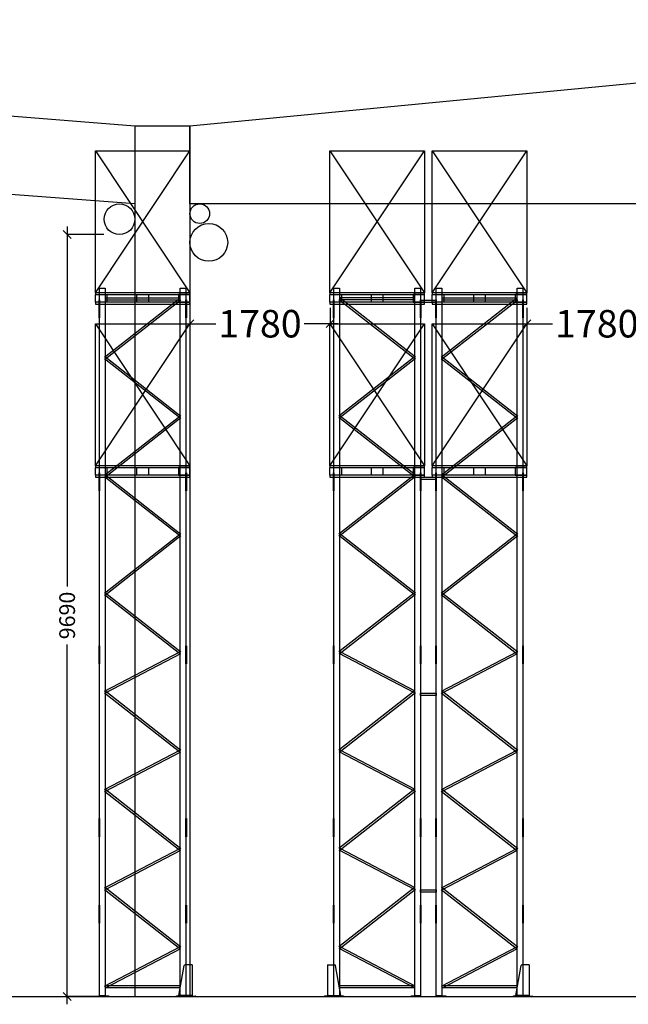
# Model space of a CAD drawing. Units: millimetres. Extents: x -302373 to 142826, y 48380 to 154408.
# Drawn here: x 41495 to 49229, y 48380 to 60902 of the extents above; entities that cross this region are included whole.
import ezdxf

# ---------------------------------------------------------------- set-up
doc = ezdxf.new("R2010")
doc.units = ezdxf.units.MM
for name, color, linetype in [('JH-NOSE', 2, 'Continuous'), ('JHS_Beam', 40, 'Continuous'), ('JHS_ChargeUnit', 32, 'Continuous'), ('JHS_Footplate', 160, 'Continuous'), ('JHS_FrameProfile_B', 160, 'Continuous'), ('JHS_Framework_B', 253, 'Continuous'), ('JHS_RowSpacer', 160, 'Continuous')]:
    doc.layers.add(name, color=color, linetype=linetype)
doc.styles.add('FBA', font='Times New Roman.ttf')
doc.dimstyles.new('MI-2008_100', dxfattribs={"dimtxt": 200, "dimasz": 100, "dimexe": 0, "dimexo": 200, "dimgap": 85, "dimtad": 0, "dimdec": 0, "dimdsep": 46, "dimtxsty": 'FBA', "dimblk": 'OBLIQUE', "dimcen": 0, "dimdle": 100, "dimclrt": 256, "dimadec": 0, "dimazin": 2, "dimtfac": 1, "dimtdec": 0, "dimtmove": 1, "dimatfit": 3, "dimldrblk": 'OBLIQUE', "dimfxl": 1, "dimtolj": 1, "dimtzin": 0, "dimlwd": -1, "dimarcsym": 0})

# ---------------------------------------------------------------- blocks, each defined once
blk = doc.blocks.new('_Oblique')
at = {"color": 0, "linetype": 'ByBlock', "lineweight": -2}
blk.add_line((-0.5, -0.5), (0.5, 0.5), dxfattribs=at)
blk = doc.blocks.new('*D58')
at = {"color": 0, "transparency": 16777216}
for p, q in [((42098, 58270), (42098, 53694)), ((42098, 48380), (42098, 52956))]:
    blk.add_line(p, q, dxfattribs=at)
at = {"color": 0, "lineweight": -2, "transparency": 16777216}
for p, q in [((42563, 58170), (42098, 58170)), ((42563, 48480), (42098, 48480))]:
    blk.add_line(p, q, dxfattribs=at)
at = {"layer": 'Defpoints', "color": 0, "transparency": 16777216}
for p in [(42763, 58170, -7), (42098, 48480), (42763, 48480)]:
    blk.add_point(p, dxfattribs=at)
at = {"color": 0, "transparency": 16777216, "xscale": 100, "yscale": 100, "zscale": 100}
for p, rotation in [((42098, 58170), 90), ((42098, 48480), 270)]:
    blk.add_blockref('_Oblique', p, dxfattribs=dict(at, rotation=rotation))
at = {"transparency": 16777216, "insert": (42098, 53325), "char_height": 200, "attachment_point": 5, "rotation": 90, "style": 'FBA'}
blk.add_mtext('\\A1;9690', dxfattribs=at)
blk = doc.blocks.new('EuroQ_JH2014')
for points in [[(0, 122), (1200, 122), (1200, 144), (0, 144), (0, 122)], [(0, 22), (0, 122), (145, 122), (145, 22), (0, 22)], [(0, 0), (1200, 0), (1200, 22), (0, 22), (0, 0)], [(527.5, 22), (527.5, 122), (672.5, 122), (672.5, 22), (527.5, 22)], [(1200, 22), (1200, 122), (1055, 122), (1055, 22), (1200, 22)]]:
    blk.add_lwpolyline(points)
blk = doc.blocks.new('Ladegut_S_ab0adf45-833f-4f71-861e-443ae571b95d', base_point=(58265, 83370))
at = {"layer": 'JHS_ChargeUnit'}
for p, q in [((58265, 85176), (59465, 83370)), ((58265, 83370), (59465, 85176))]:
    blk.add_line(p, q, dxfattribs=at)
blk.add_lwpolyline([(58265, 83370), (58265, 85176), (59465, 85176), (59465, 83370), (58265, 83370)], dxfattribs=at)
blk = doc.blocks.new('AbweiserEcke_Seite_li_int')
at = {"color": 40, "true_color": 0xffd500}
for p, q in [((-90, 400), (2, 400)), ((-90, 400), (-90, 10)), ((-41, 400), (-41, 400)), ((79, 10), (11, 392)), ((-90, 368), (-90, 368)), ((-90, 296), (-90, 296)), ((21, 337), (21, 337)), ((-90, 225), (-90, 225)), ((-90, 153), (-90, 153)), ((37, 250), (37, 250)), ((52, 163), (52, 163)), ((-135, 5), (-130, 5)), ((-135, 5), (-135, 0)), ((-95, 0), (-135, 0)), ((-95, 5), (-130, 5)), ((-90, 82), (-90, 82)), ((-80, 10), (-90, 10)), ((-80, 10), (79, 10)), ((-80, 10), (-80, 5)), ((-80, 5), (-80, 0)), ((80, 0), (-80, 0)), ((67, 76), (67, 76)), ((80, 0), (80, 5))]:
    blk.add_line(p, q, dxfattribs=at)
at = {"color": 40, "true_color": 0xffd500, "flags": 128}
blk.add_lwpolyline([(80, 5), (80, 5), (80, 5), (80, 5), (80, 5), (80, 5), (80, 5), (80, 6), (80, 6), (80, 6), (80, 6), (80, 6), (80, 6), (80, 7), (80, 7), (80, 7), (80, 8), (80, 8), (80, 8), (79, 8), (79, 9), (79, 9), (79, 9), (79, 10), (79, 10)], dxfattribs=at)
at = {"color": 40, "true_color": 0xffd500}
for centre, radius, start, end in [((2, 390), 10, 10.0493, 90), ((-95, 10), 10, 270, 0), ((-95, 10), 5, 270, 0)]:
    blk.add_arc(centre, radius, start, end, dxfattribs=at)
blk = doc.blocks.new('AbweiserEcke_Seite_re_int')
at = {"color": 40, "true_color": 0xffd500}
for p, q in [((-79, 10), (-11, 392)), ((90, 400), (-2, 400)), ((41, 400), (41, 400)), ((90, 400), (90, 10)), ((-21, 337), (-21, 337)), ((90, 368), (90, 368)), ((90, 296), (90, 296)), ((-52, 163), (-52, 163)), ((-37, 250), (-37, 250)), ((90, 225), (90, 225)), ((90, 153), (90, 153)), ((-80, 0), (-80, 5)), ((-80, 0), (80, 0)), ((80, 10), (-79, 10)), ((-67, 76), (-67, 76)), ((80, 10), (80, 5)), ((80, 10), (90, 10)), ((80, 5), (80, 0)), ((90, 82), (90, 82)), ((95, 5), (130, 5)), ((95, 0), (135, 0)), ((135, 5), (130, 5)), ((135, 5), (135, 0))]:
    blk.add_line(p, q, dxfattribs=at)
at = {"color": 40, "true_color": 0xffd500, "flags": 128}
blk.add_lwpolyline([(-80, 5), (-80, 5), (-80, 5), (-80, 5), (-80, 5), (-80, 5), (-80, 5), (-80, 6), (-80, 6), (-80, 6), (-80, 6), (-80, 6), (-80, 6), (-80, 7), (-80, 7), (-80, 7), (-80, 8), (-80, 8), (-80, 8), (-79, 8), (-79, 9), (-79, 9), (-79, 9), (-79, 10), (-79, 10)], dxfattribs=at)
at = {"color": 40, "true_color": 0xffd500}
for centre, radius, start, end in [((-2, 390), 10, 90, 169.9507), ((95, 10), 10, 180, 270), ((95, 10), 5, 180, 270)]:
    blk.add_arc(centre, radius, start, end, dxfattribs=at)
blk = doc.blocks.new('*D43')
at = {"color": 0, "lineweight": -2, "transparency": 16777216}
for p, q in [((1416087, 419524), (1416087, 419324)), ((1417867, 419524), (1417867, 419324))]:
    blk.add_line(p, q, dxfattribs=at)
at = {"color": 0, "transparency": 16777216}
for p, q in [((1415987, 419324), (1416415, 419324)), ((1417967, 419324), (1417539, 419324))]:
    blk.add_line(p, q, dxfattribs=at)
at = {"layer": 'Defpoints', "color": 0, "transparency": 16777216}
for p in [(1416087, 419324, 20), (1417867, 419324, 20), (1417867, 419324)]:
    blk.add_point(p, dxfattribs=at)
at = {"color": 0, "transparency": 16777216, "xscale": 100, "yscale": 100, "zscale": 100, "rotation": 180}
blk.add_blockref('_Oblique', (1416087, 419324), dxfattribs=at)
at = {"color": 0, "transparency": 16777216, "xscale": 100, "yscale": 100, "zscale": 100}
blk.add_blockref('_Oblique', (1417867, 419324), dxfattribs=at)
at = {"transparency": 16777216, "insert": (1416977, 419324), "char_height": 200, "attachment_point": 5, "style": 'FBA'}
blk.add_mtext('\\A1;{\\H1.75x;1780}', dxfattribs=at)
blk = doc.blocks.new('*D48')
at = {"color": 0, "lineweight": -2, "transparency": 16777216}
for p, q in [((1411807, 419524), (1411807, 419324)), ((1413587, 419524), (1413587, 419324))]:
    blk.add_line(p, q, dxfattribs=at)
at = {"color": 0, "transparency": 16777216}
for p, q in [((1411707, 419324), (1412135, 419324)), ((1413687, 419324), (1413259, 419324))]:
    blk.add_line(p, q, dxfattribs=at)
at = {"layer": 'Defpoints', "color": 0, "transparency": 16777216}
for p in [(1411807, 419324, 20), (1413587, 419324, 20), (1413587, 419324)]:
    blk.add_point(p, dxfattribs=at)
at = {"color": 0, "transparency": 16777216, "xscale": 100, "yscale": 100, "zscale": 100, "rotation": 180}
blk.add_blockref('_Oblique', (1411807, 419324), dxfattribs=at)
at = {"color": 0, "transparency": 16777216, "xscale": 100, "yscale": 100, "zscale": 100}
blk.add_blockref('_Oblique', (1413587, 419324), dxfattribs=at)
at = {"transparency": 16777216, "insert": (1412697, 419324), "char_height": 200, "attachment_point": 5, "style": 'FBA'}
blk.add_mtext('\\A1;{\\H1.75x;1780}', dxfattribs=at)
blk = doc.blocks.new('S')
at = {"layer": 'JHS_Beam'}
for p, q in [((1410651.9, 419574.4, 20), (1410656.9, 419574.4, 20)), ((1411756.9, 419574.4, 20), (1411761.9, 419574.4, 20)), ((1413631.9, 419574.4, 20), (1413636.9, 419574.4, 20)), ((1414736.9, 419574.4, 20), (1414741.9, 419574.4, 20)), ((1414931.9, 419574.4, 20), (1414936.9, 419574.4, 20)), ((1416036.9, 419574.4, 20), (1416041.9, 419574.4, 20)), ((1410651.9, 419464.4, 20), (1410656.9, 419464.4, 20)), ((1411756.9, 419464.4, 20), (1411761.9, 419464.4, 20)), ((1413631.9, 419464.4, 20), (1413636.9, 419464.4, 20)), ((1414736.9, 419464.4, 20), (1414741.9, 419464.4, 20)), ((1414931.9, 419464.4, 20), (1414936.9, 419464.4, 20)), ((1416036.9, 419464.4, 20), (1416041.9, 419464.4, 20)), ((1410651.9, 417374.4, 20), (1410656.9, 417374.4, 20)), ((1411756.9, 417374.4, 20), (1411761.9, 417374.4, 20)), ((1413631.9, 417374.4, 20), (1413636.9, 417374.4, 20)), ((1414736.9, 417374.4, 20), (1414741.9, 417374.4, 20)), ((1414931.9, 417374.4, 20), (1414936.9, 417374.4, 20)), ((1416036.9, 417374.4, 20), (1416041.9, 417374.4, 20)), ((1410651.9, 417264.4, 20), (1410656.9, 417264.4, 20)), ((1411756.9, 417264.4, 20), (1411761.9, 417264.4, 20)), ((1413631.9, 417264.4, 20), (1413636.9, 417264.4, 20)), ((1414736.9, 417264.4, 20), (1414741.9, 417264.4, 20)), ((1414931.9, 417264.4, 20), (1414936.9, 417264.4, 20)), ((1416036.9, 417264.4, 20), (1416041.9, 417264.4, 20)), ((1410651.9, 415174.4, 20), (1410656.9, 415174.4, 20)), ((1411756.9, 415174.4, 20), (1411761.9, 415174.4, 20)), ((1413631.9, 415174.4, 20), (1413636.9, 415174.4, 20)), ((1414736.9, 415174.4, 20), (1414741.9, 415174.4, 20)), ((1414931.9, 415174.4, 20), (1414936.9, 415174.4, 20)), ((1416036.9, 415174.4, 20), (1416041.9, 415174.4, 20)), ((1410651.9, 415064.4, 20), (1410656.9, 415064.4, 20)), ((1411756.9, 415064.4, 20), (1411761.9, 415064.4, 20)), ((1413631.9, 415064.4, 20), (1413636.9, 415064.4, 20)), ((1414736.9, 415064.4, 20), (1414741.9, 415064.4, 20)), ((1414931.9, 415064.4, 20), (1414936.9, 415064.4, 20)), ((1416036.9, 415064.4, 20), (1416041.9, 415064.4, 20)), ((1410651.9, 412974.4, 20), (1410656.9, 412974.4, 20)), ((1410651.9, 412864.4, 20), (1410656.9, 412864.4, 20)), ((1411756.9, 412974.4, 20), (1411761.9, 412974.4, 20)), ((1411756.9, 412864.4, 20), (1411761.9, 412864.4, 20)), ((1413631.9, 412974.4, 20), (1413636.9, 412974.4, 20)), ((1413631.9, 412864.4, 20), (1413636.9, 412864.4, 20)), ((1414736.9, 412974.4, 20), (1414741.9, 412974.4, 20)), ((1414736.9, 412864.4, 20), (1414741.9, 412864.4, 20)), ((1414931.9, 412974.4, 20), (1414936.9, 412974.4, 20)), ((1414931.9, 412864.4, 20), (1414936.9, 412864.4, 20)), ((1416036.9, 412974.4, 20), (1416041.9, 412974.4, 20)), ((1416036.9, 412864.4, 20), (1416041.9, 412864.4, 20)), ((1410651.9, 411874.4, 20), (1410656.9, 411874.4, 20)), ((1411756.9, 411874.4, 20), (1411761.9, 411874.4, 20)), ((1413631.9, 411874.4, 20), (1413636.9, 411874.4, 20)), ((1414736.9, 411874.4, 20), (1414741.9, 411874.4, 20)), ((1414931.9, 411874.4, 20), (1414936.9, 411874.4, 20)), ((1416036.9, 411874.4, 20), (1416041.9, 411874.4, 20)), ((1410651.9, 411794.4, 20), (1410656.9, 411794.4, 20)), ((1411756.9, 411794.4, 20), (1411761.9, 411794.4, 20)), ((1413631.9, 411794.4, 20), (1413636.9, 411794.4, 20)), ((1414736.9, 411794.4, 20), (1414741.9, 411794.4, 20)), ((1414931.9, 411794.4, 20), (1414936.9, 411794.4, 20)), ((1416036.9, 411794.4, 20), (1416041.9, 411794.4, 20))]:
    blk.add_line(p, q, dxfattribs=at)
at = {"layer": 'JHS_Beam', "elevation": 20}
for points in [[(1410651.9, 419399.4), (1410651.9, 419629.4), (1410656.9, 419629.4), (1410656.9, 419399.4), (1410651.9, 419399.4)], [(1411756.9, 419399.4), (1411756.9, 419629.4), (1411761.9, 419629.4), (1411761.9, 419399.4), (1411756.9, 419399.4)], [(1413631.9, 419399.4), (1413631.9, 419629.4), (1413636.9, 419629.4), (1413636.9, 419399.4), (1413631.9, 419399.4)], [(1414736.9, 419399.4), (1414736.9, 419629.4), (1414741.9, 419629.4), (1414741.9, 419399.4), (1414736.9, 419399.4)], [(1414931.9, 419399.4), (1414931.9, 419629.4), (1414936.9, 419629.4), (1414936.9, 419399.4), (1414931.9, 419399.4)], [(1416036.9, 419399.4), (1416036.9, 419629.4), (1416041.9, 419629.4), (1416041.9, 419399.4), (1416036.9, 419399.4)], [(1410651.9, 417199.4), (1410651.9, 417429.4), (1410656.9, 417429.4), (1410656.9, 417199.4), (1410651.9, 417199.4)], [(1411756.9, 417199.4), (1411756.9, 417429.4), (1411761.9, 417429.4), (1411761.9, 417199.4), (1411756.9, 417199.4)], [(1413631.9, 417199.4), (1413631.9, 417429.4), (1413636.9, 417429.4), (1413636.9, 417199.4), (1413631.9, 417199.4)], [(1414736.9, 417199.4), (1414736.9, 417429.4), (1414741.9, 417429.4), (1414741.9, 417199.4), (1414736.9, 417199.4)], [(1414931.9, 417199.4), (1414931.9, 417429.4), (1414936.9, 417429.4), (1414936.9, 417199.4), (1414931.9, 417199.4)], [(1416036.9, 417199.4), (1416036.9, 417429.4), (1416041.9, 417429.4), (1416041.9, 417199.4), (1416036.9, 417199.4)], [(1410651.9, 414999.4), (1410651.9, 415229.4), (1410656.9, 415229.4), (1410656.9, 414999.4), (1410651.9, 414999.4)], [(1411756.9, 414999.4), (1411756.9, 415229.4), (1411761.9, 415229.4), (1411761.9, 414999.4), (1411756.9, 414999.4)], [(1413631.9, 414999.4), (1413631.9, 415229.4), (1413636.9, 415229.4), (1413636.9, 414999.4), (1413631.9, 414999.4)], [(1414736.9, 414999.4), (1414736.9, 415229.4), (1414741.9, 415229.4), (1414741.9, 414999.4), (1414736.9, 414999.4)], [(1414931.9, 414999.4), (1414931.9, 415229.4), (1414936.9, 415229.4), (1414936.9, 414999.4), (1414931.9, 414999.4)], [(1416036.9, 414999.4), (1416036.9, 415229.4), (1416041.9, 415229.4), (1416041.9, 414999.4), (1416036.9, 414999.4)], [(1410651.9, 412799.4), (1410651.9, 413029.4), (1410656.9, 413029.4), (1410656.9, 412799.4), (1410651.9, 412799.4)], [(1411756.9, 412799.4), (1411756.9, 413029.4), (1411761.9, 413029.4), (1411761.9, 412799.4), (1411756.9, 412799.4)], [(1413631.9, 412799.4), (1413631.9, 413029.4), (1413636.9, 413029.4), (1413636.9, 412799.4), (1413631.9, 412799.4)], [(1414736.9, 412799.4), (1414736.9, 413029.4), (1414741.9, 413029.4), (1414741.9, 412799.4), (1414736.9, 412799.4)], [(1414931.9, 412799.4), (1414931.9, 413029.4), (1414936.9, 413029.4), (1414936.9, 412799.4), (1414931.9, 412799.4)], [(1416036.9, 412799.4), (1416036.9, 413029.4), (1416041.9, 413029.4), (1416041.9, 412799.4), (1416036.9, 412799.4)], [(1410651.9, 411699.4), (1410651.9, 411929.4), (1410656.9, 411929.4), (1410656.9, 411699.4), (1410651.9, 411699.4)], [(1411756.9, 411699.4), (1411756.9, 411929.4), (1411761.9, 411929.4), (1411761.9, 411699.4), (1411756.9, 411699.4)], [(1413631.9, 411699.4), (1413631.9, 411929.4), (1413636.9, 411929.4), (1413636.9, 411699.4), (1413631.9, 411699.4)], [(1414736.9, 411699.4), (1414736.9, 411929.4), (1414741.9, 411929.4), (1414741.9, 411699.4), (1414736.9, 411699.4)], [(1414931.9, 411699.4), (1414931.9, 411929.4), (1414936.9, 411929.4), (1414936.9, 411699.4), (1414931.9, 411699.4)], [(1416036.9, 411699.4), (1416036.9, 411929.4), (1416041.9, 411929.4), (1416041.9, 411699.4), (1416036.9, 411699.4)]]:
    blk.add_lwpolyline(points, dxfattribs=at)
at = {"layer": 'JHS_Footplate', "elevation": 20}
for points in [[(1410656.9, 410768.4), (1410656.9, 410774.4), (1410776.9, 410774.4), (1410776.9, 410768.4), (1410656.9, 410768.4)], [(1411636.9, 410768.4), (1411636.9, 410774.4), (1411756.9, 410774.4), (1411756.9, 410768.4), (1411636.9, 410768.4)], [(1413636.9, 410768.4), (1413636.9, 410774.4), (1413756.9, 410774.4), (1413756.9, 410768.4), (1413636.9, 410768.4)], [(1414616.9, 410768.4), (1414616.9, 410774.4), (1414736.9, 410774.4), (1414736.9, 410768.4), (1414616.9, 410768.4)], [(1414936.9, 410768.4), (1414936.9, 410774.4), (1415056.9, 410774.4), (1415056.9, 410768.4), (1414936.9, 410768.4)], [(1415916.9, 410768.4), (1415916.9, 410774.4), (1416036.9, 410774.4), (1416036.9, 410768.4), (1415916.9, 410768.4)]]:
    blk.add_lwpolyline(points, dxfattribs=at)
at = {"layer": 'JHS_FrameProfile_B', "elevation": 20}
for points in [[(1410656.9, 410774.4), (1410656.9, 419774.4), (1410728.9, 419774.4), (1410728.9, 410774.4), (1410656.9, 410774.4)], [(1411684.9, 410774.4), (1411684.9, 419774.4), (1411756.9, 419774.4), (1411756.9, 410774.4), (1411684.9, 410774.4)], [(1413636.9, 410774.4), (1413636.9, 419774.4), (1413708.9, 419774.4), (1413708.9, 410774.4), (1413636.9, 410774.4)], [(1414664.9, 410774.4), (1414664.9, 419774.4), (1414736.9, 419774.4), (1414736.9, 410774.4), (1414664.9, 410774.4)], [(1414936.9, 410774.4), (1414936.9, 419774.4), (1415008.9, 419774.4), (1415008.9, 410774.4), (1414936.9, 410774.4)], [(1415964.9, 410774.4), (1415964.9, 419774.4), (1416036.9, 419774.4), (1416036.9, 410774.4), (1415964.9, 410774.4)]]:
    blk.add_lwpolyline(points, dxfattribs=at)
at = {"layer": 'JHS_Framework_B'}
for p, q in [((1410721.2, 418899.2, 20), (1411677.2, 419649.2, 20)), ((1410728.9, 419651.9, 20), (1411684.9, 419651.9, 20)), ((1410728.9, 419626.9, 20), (1411684.9, 419626.9, 20)), ((1410736.6, 418879.6, 20), (1411692.6, 419629.6, 20)), ((1414657.2, 418879.6, 20), (1413701.2, 419629.6, 20)), ((1414664.9, 419651.9, 20), (1413708.9, 419651.9, 20)), ((1414664.9, 419626.9, 20), (1413708.9, 419626.9, 20)), ((1414672.6, 418899.2, 20), (1413716.6, 419649.2, 20)), ((1415001.2, 418899.2, 20), (1415957.2, 419649.2, 20)), ((1415008.9, 419651.9, 20), (1415964.9, 419651.9, 20)), ((1415008.9, 419626.9, 20), (1415964.9, 419626.9, 20)), ((1415016.6, 418879.6, 20), (1415972.6, 419629.6, 20)), ((1410721.2, 418879.6, 20), (1411677.2, 418129.6, 20)), ((1410736.6, 418899.2, 20), (1411692.6, 418149.2, 20)), ((1414657.2, 418899.2, 20), (1413701.2, 418149.2, 20)), ((1414672.6, 418879.6, 20), (1413716.6, 418129.6, 20)), ((1415001.2, 418879.6, 20), (1415957.2, 418129.6, 20)), ((1415016.6, 418899.2, 20), (1415972.6, 418149.2, 20)), ((1410721.2, 417399.2, 20), (1411677.2, 418149.2, 20)), ((1410736.6, 417379.6, 20), (1411692.6, 418129.6, 20)), ((1414657.2, 417379.6, 20), (1413701.2, 418129.6, 20)), ((1414672.6, 417399.2, 20), (1413716.6, 418149.2, 20)), ((1415001.2, 417399.2, 20), (1415957.2, 418149.2, 20)), ((1415016.6, 417379.6, 20), (1415972.6, 418129.6, 20)), ((1410721.2, 417379.6, 20), (1411677.2, 416629.6, 20)), ((1410736.6, 417399.2, 20), (1411692.6, 416649.2, 20)), ((1414657.2, 417399.2, 20), (1413701.2, 416649.2, 20)), ((1414672.6, 417379.6, 20), (1413716.6, 416629.6, 20)), ((1415001.2, 417379.6, 20), (1415957.2, 416629.6, 20)), ((1415016.6, 417399.2, 20), (1415972.6, 416649.2, 20)), ((1410721.2, 415899.2, 20), (1411677.2, 416649.2, 20)), ((1410736.6, 415879.6, 20), (1411692.6, 416629.6, 20)), ((1414657.2, 415879.6, 20), (1413701.2, 416629.6, 20)), ((1414672.6, 415899.2, 20), (1413716.6, 416649.2, 20)), ((1415001.2, 415899.2, 20), (1415957.2, 416649.2, 20)), ((1415016.6, 415879.6, 20), (1415972.6, 416629.6, 20)), ((1410721.2, 415879.6, 20), (1411677.2, 415129.6, 20)), ((1410736.6, 415899.2, 20), (1411692.6, 415149.2, 20)), ((1414657.2, 415899.2, 20), (1413701.2, 415149.2, 20)), ((1414672.6, 415879.6, 20), (1413716.6, 415129.6, 20)), ((1415001.2, 415879.6, 20), (1415957.2, 415129.6, 20)), ((1415016.6, 415899.2, 20), (1415972.6, 415149.2, 20)), ((1410723.1, 414650.5, 20), (1411679.1, 415150.5, 20)), ((1410734.7, 414628.3, 20), (1411690.7, 415128.3, 20)), ((1414659.1, 414628.3, 20), (1413703.1, 415128.3, 20)), ((1414670.7, 414650.5, 20), (1413714.7, 415150.5, 20)), ((1415003.1, 414650.5, 20), (1415959.1, 415150.5, 20)), ((1415014.7, 414628.3, 20), (1415970.7, 415128.3, 20)), ((1410721.2, 414629.6, 20), (1411677.2, 413879.6, 20)), ((1410736.6, 414649.2, 20), (1411692.6, 413899.2, 20)), ((1414657.2, 414649.2, 20), (1413701.2, 413899.2, 20)), ((1414672.6, 414629.6, 20), (1413716.6, 413879.6, 20)), ((1415001.2, 414629.6, 20), (1415957.2, 413879.6, 20)), ((1415016.6, 414649.2, 20), (1415972.6, 413899.2, 20)), ((1410723.1, 413400.5, 20), (1411679.1, 413900.5, 20)), ((1410734.7, 413378.3, 20), (1411690.7, 413878.3, 20)), ((1414659.1, 413378.3, 20), (1413703.1, 413878.3, 20)), ((1414670.7, 413400.5, 20), (1413714.7, 413900.5, 20)), ((1415003.1, 413400.5, 20), (1415959.1, 413900.5, 20)), ((1415014.7, 413378.3, 20), (1415970.7, 413878.3, 20)), ((1410721.2, 413379.6, 20), (1411677.2, 412629.6, 20)), ((1410736.6, 413399.2, 20), (1411692.6, 412649.2, 20)), ((1414657.2, 413399.2, 20), (1413701.2, 412649.2, 20)), ((1414672.6, 413379.6, 20), (1413716.6, 412629.6, 20)), ((1415001.2, 413379.6, 20), (1415957.2, 412629.6, 20)), ((1415016.6, 413399.2, 20), (1415972.6, 412649.2, 20)), ((1410723.1, 412150.5, 20), (1411679.1, 412650.5, 20)), ((1410734.7, 412128.3, 20), (1411690.7, 412628.3, 20)), ((1414659.1, 412128.3, 20), (1413703.1, 412628.3, 20)), ((1414670.7, 412150.5, 20), (1413714.7, 412650.5, 20)), ((1415003.1, 412150.5, 20), (1415959.1, 412650.5, 20)), ((1415014.7, 412128.3, 20), (1415970.7, 412628.3, 20)), ((1410721.2, 412129.6, 20), (1411677.2, 411379.6, 20)), ((1410736.6, 412149.2, 20), (1411692.6, 411399.2, 20)), ((1414657.2, 412149.2, 20), (1413701.2, 411399.2, 20)), ((1414672.6, 412129.6, 20), (1413716.6, 411379.6, 20)), ((1415001.2, 412129.6, 20), (1415957.2, 411379.6, 20)), ((1415016.6, 412149.2, 20), (1415972.6, 411399.2, 20)), ((1410723.1, 410900.5, 20), (1411679.1, 411400.5, 20)), ((1410734.7, 410878.3, 20), (1411690.7, 411378.3, 20)), ((1414659.1, 410878.3, 20), (1413703.1, 411378.3, 20)), ((1414670.7, 410900.5, 20), (1413714.7, 411400.5, 20)), ((1415003.1, 410900.5, 20), (1415959.1, 411400.5, 20)), ((1415014.7, 410878.3, 20), (1415970.7, 411378.3, 20)), ((1411684.9, 410901.9, 20), (1410728.9, 410901.9, 20)), ((1411684.9, 410876.9, 20), (1410728.9, 410876.9, 20)), ((1414664.9, 410901.9, 20), (1413708.9, 410901.9, 20)), ((1414664.9, 410876.9, 20), (1413708.9, 410876.9, 20)), ((1415964.9, 410901.9, 20), (1415008.9, 410901.9, 20)), ((1415964.9, 410876.9, 20), (1415008.9, 410876.9, 20))]:
    blk.add_line(p, q, dxfattribs=at)
at = {"layer": 'JHS_RowSpacer', "elevation": 20}
for points in [[(1414736.9, 419594.4), (1414736.9, 419624.4), (1414936.9, 419624.4), (1414936.9, 419594.4), (1414736.9, 419594.4)], [(1414736.9, 417344.4), (1414736.9, 417374.4), (1414936.9, 417374.4), (1414936.9, 417344.4), (1414736.9, 417344.4)], [(1414736.9, 414594.4), (1414736.9, 414624.4), (1414936.9, 414624.4), (1414936.9, 414594.4), (1414736.9, 414594.4)], [(1414736.9, 412094.4), (1414736.9, 412124.4), (1414936.9, 412124.4), (1414936.9, 412094.4), (1414736.9, 412094.4)]]:
    blk.add_lwpolyline(points, dxfattribs=at)
at = {"layer": 'JHS_Beam'}
for name, p in [('AbweiserEcke_Seite_re_int', (1411746.9, 410768.4, 20)), ('AbweiserEcke_Seite_li_int', (1413646.9, 410768.4, 20)), ('AbweiserEcke_Seite_re_int', (1416026.9, 410768.4, 20))]:
    blk.add_blockref(name, p, dxfattribs=at)
at = {"layer": 'JHS_ChargeUnit'}
for name, p in [('Ladegut_S_ab0adf45-833f-4f71-861e-443ae571b95d', (1410606.9, 419718.4, 20)), ('Ladegut_S_ab0adf45-833f-4f71-861e-443ae571b95d', (1413586.9, 419718.4, 20)), ('Ladegut_S_ab0adf45-833f-4f71-861e-443ae571b95d', (1414886.9, 419718.4, 20)), ('EuroQ_JH2014', (1410606.9, 419574.4, 20)), ('EuroQ_JH2014', (1413586.9, 419574.4, 20)), ('EuroQ_JH2014', (1414886.9, 419574.4, 20)), ('Ladegut_S_ab0adf45-833f-4f71-861e-443ae571b95d', (1410606.9, 417518.4, 20)), ('Ladegut_S_ab0adf45-833f-4f71-861e-443ae571b95d', (1413586.9, 417518.4, 20)), ('Ladegut_S_ab0adf45-833f-4f71-861e-443ae571b95d', (1414886.9, 417518.4, 20)), ('EuroQ_JH2014', (1410606.9, 417374.4, 20)), ('EuroQ_JH2014', (1413586.9, 417374.4, 20)), ('EuroQ_JH2014', (1414886.9, 417374.4, 20))]:
    blk.add_blockref(name, p, dxfattribs=at)
for base, p1, p2, picture, middle in [((1413586.9, 419324.4), (1411806.9, 419324.4, 20), (1413586.9, 419324.4, 20), '*D48', (1412696.9, 419324.4)), ((1417866.9, 419324.4), (1416086.9, 419324.4, 20), (1417866.9, 419324.4, 20), '*D43', (1416976.9, 419324.4))]:
    dim = blk.add_linear_dim(base=base, p1=p1, p2=p2, text='{\\H1.75x;<>}', dimstyle='MI-2008_100')
    dim.commit()
    dim.dimension.update_dxf_attribs({"geometry": picture, "text_midpoint": middle})

msp = doc.modelspace()

# ---------------------------------------------------------------- linework, layer by layer
at = {"color": 4, "linetype": 'Continuous'}
for p, q in [((25957.996, 60901.959), (42958.189, 59553.566, -6.673)), ((43658.189, 59553.566), (57658.189, 60901.959, -6.673)), ((42958.189, 58559.959), (25957.996, 59819.959)), ((42958.189, 59553.566, -6.673), (42958.189, 48479.959, -6.673)), ((42958.189, 59553.566, -6.673), (42958.189, 58559.959)), ((42958.189, 59553.566, -6.673), (43658.189, 59553.566)), ((43658.189, 59553.566, -6.673), (43658.189, 48479.959, -6.673)), ((43658.189, 58559.959), (43658.189, 59553.566)), ((72358.189, 58559.959), (43658.189, 58559.959))]:
    msp.add_line(p, q, dxfattribs=at)
at = {"color": 1}
msp.add_line((232.788, 48479.959), (113332.031, 48479.959), dxfattribs=at)
at = {"layer": 'JH-NOSE'}
for centre, radius in [((42763.161, 58364.959, -6.673), 195.029), ((43783.189, 58434.959, -6.673), 125), ((43898.212, 58069.959, -6.673), 240.023)]:
    msp.add_circle(centre, radius, dxfattribs=at)

# ---------------------------------------------------------------- block references
at = {"color": 1}
msp.add_blockref('S', (-1368148.733, -362288.44, -20.019), dxfattribs=at)

# ---------------------------------------------------------------- dimensions: what is measured, and where the dimension line sits
dim = msp.add_linear_dim(base=(42098.164, 48479.959), p1=(42763.161, 58169.931, -6.673), p2=(42763.161, 48479.959), angle=90, dimstyle='MI-2008_100')
dim.commit()
dim.dimension.update_dxf_attribs({"geometry": '*D58', "text_midpoint": (42098.164, 53324.945)})

doc.saveas('drawing.dxf')
